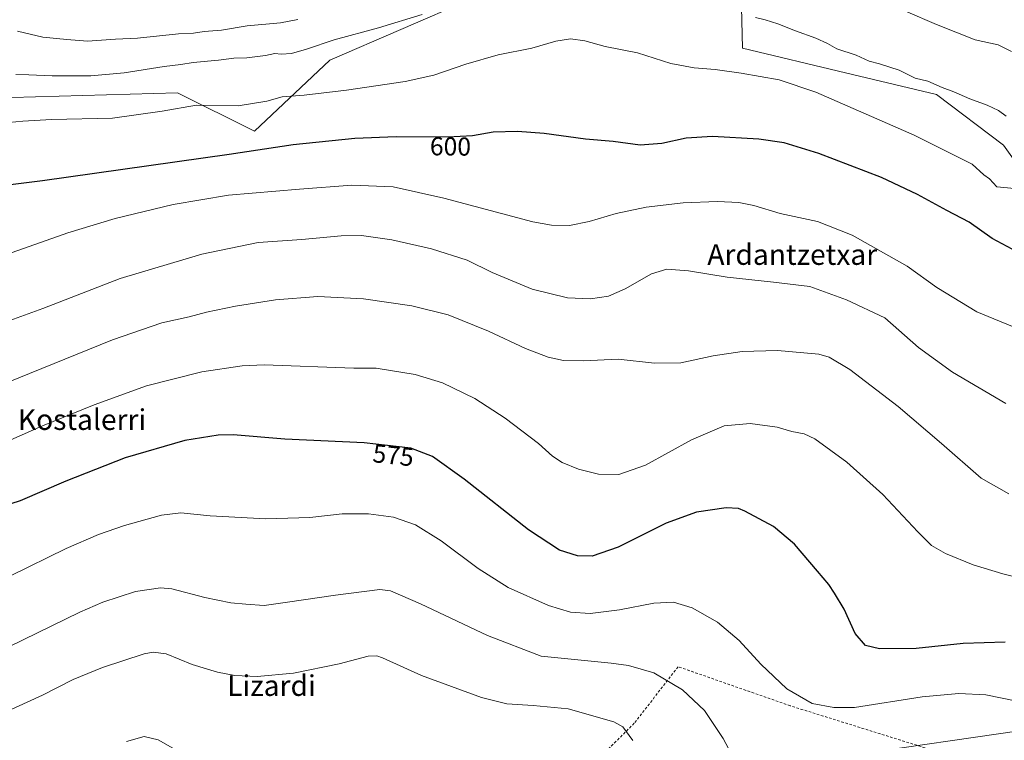
# Model space of a CAD drawing. Units: metres. Extents: x 613887 to 617335, y 4752510 to 4754881.
# Drawn here: x 615141 to 615522, y 4754067 to 4754346 of the extents above; entities that cross this region are included whole.
import ezdxf
from ezdxf.enums import TextEntityAlignment as Align

# ---------------------------------------------------------------- set-up
doc = ezdxf.new("R2010")
doc.units = ezdxf.units.M
doc.header["$MEASUREMENT"] = 0
doc.linetypes.add('DGN Style 2', pattern=[1.648017, 0.98881, -0.659207])
for name, color, linetype, lineweight in [('Alambrada', 7, 'DGN Style 2', 0), ('Arbolado forestal CxS', 92, 'Continuous', 0), ('Cultivos herbáceos CxS', 92, 'Continuous', 0), ('Curva de nivel maestra', 30, 'Continuous', 30), ('Curva de nivel normal', 30, 'Continuous', 0), ('Rótulo de curva de nivel directora', 7, 'Continuous', 0), ('Tendido', 6, 'Continuous', 0), ('Texto cartográfico', 7, 'Continuous', 0)]:
    doc.layers.add(name, color=color, linetype=linetype, lineweight=lineweight)
doc.styles.add('Style-Arial', font='txt')

msp = doc.modelspace()

# ---------------------------------------------------------------- linework, layer by layer
at = {"layer": 'Alambrada', "color": 7, "linetype": 'DGN Style 2', "lineweight": 0}
msp.add_polyline3d([(615736.4104, 4753986.6712, 553.1834), (615712.2231, 4753998.7539, 559.356), (615678.1447, 4754012.4064, 569.7487), (615637.2929, 4754021.5081, 573.2081), (615611.9987, 4754027.1172, 573.6691), (615565.0086, 4754040.8756, 569.9565), (615498.9685, 4754061.9365, 564.9323), (615438.9608, 4754080.669, 569.1697), (615395.5691, 4754095.8032, 566.1562), (615378.6357, 4754073.8957, 560.4932), (615347.2032, 4754042.7806, 554.1271), (615322.3323, 4754018.0156, 548.5834), (615315.1356, 4754007.7497, 546.4837), (615302.6472, 4753987.853, 542.589), (615306.3509, 4753964.2483, 541.0703)], dxfattribs=at)
at = {"layer": 'Arbolado forestal CxS', "color": 92, "linetype": 'Continuous', "lineweight": 0}
msp.add_polyline3d([(615545.3805, 4754264.0157, 602.3738), (615521.4985, 4754297.6149, 607.6995), (615495.4897, 4754317.1743, 609.2098), (615460.2761, 4754325.6621, 607.9556), (615420.5045, 4754335.1737, 606.9651), (615419.5253, 4754372.4117, 618.4501), (615400.0277, 4754391.2525, 619.6208), (615384.4431, 4754401.3369, 618.6179), (615365.6063, 4754404.7501, 618.0825), (615328.1219, 4754383.0665, 616.5727), (615315.7589, 4754354.4227, 610.9191), (615260.8619, 4754330.4589, 608.2162), (615231.7721, 4754303.0747, 601.9995), (615202.0075, 4754317.9143, 607.1564), (615137.8349, 4754316.0815, 607.7051)], dxfattribs=at)
msp.add_polyline3d([(615545.3805, 4754264.0157, 602.3738), (615521.4985, 4754297.6149, 607.6995), (615495.4897, 4754317.1743, 609.2098), (615460.2761, 4754325.6621, 607.9556), (615420.5045, 4754335.1737, 606.9651), (615419.5253, 4754372.4117, 618.4501), (615400.0277, 4754391.2525, 619.6208), (615384.4431, 4754401.3369, 618.6179), (615365.6063, 4754404.7501, 618.0825), (615328.1219, 4754383.0665, 616.5727), (615315.7589, 4754354.4227, 610.9191), (615260.8619, 4754330.4589, 608.2162), (615231.7721, 4754303.0747, 601.9995), (615202.0075, 4754317.9143, 607.1564), (615137.8349, 4754316.0815, 607.7051)], dxfattribs=at)
at = {"layer": 'Cultivos herbáceos CxS', "color": 92, "linetype": 'Continuous', "lineweight": 0}
for points in [[(615137.8349, 4754316.0815, 607.7051), (615202.0075, 4754317.9143, 607.1564), (615231.7721, 4754303.0747, 601.9995), (615260.8619, 4754330.4589, 608.2162), (615315.7589, 4754354.4227, 610.9191), (615328.1219, 4754383.0665, 616.5727), (615365.6063, 4754404.7501, 618.0825), (615384.4431, 4754401.3369, 618.6179), (615400.0277, 4754391.2525, 619.6208), (615419.5253, 4754372.4117, 618.4501), (615420.5045, 4754335.1737, 606.9651), (615460.2761, 4754325.6621, 607.9556), (615495.4897, 4754317.1743, 609.2098), (615521.4985, 4754297.6149, 607.6995), (615545.3805, 4754264.0157, 602.3738)], [(615545.3805, 4754264.0157, 602.3738), (615521.4985, 4754297.6149, 607.6995), (615495.4897, 4754317.1743, 609.2098), (615460.2761, 4754325.6621, 607.9556), (615420.5045, 4754335.1737, 606.9651), (615419.5253, 4754372.4117, 618.4501), (615400.0277, 4754391.2525, 619.6208), (615384.4431, 4754401.3369, 618.6179), (615365.6063, 4754404.7501, 618.0825), (615328.1219, 4754383.0665, 616.5727), (615315.7589, 4754354.4227, 610.9191), (615260.8619, 4754330.4589, 608.2162), (615231.7721, 4754303.0747, 601.9995), (615202.0075, 4754317.9143, 607.1564), (615137.8349, 4754316.0815, 607.7051)]]:
    msp.add_polyline3d(points, dxfattribs=at)
at = {"layer": 'Curva de nivel maestra', "color": 30, "linetype": 'Continuous', "lineweight": 30, "flags": 128}
for points, elevation in [([(615524.75, 4754257.4001), (615516.99, 4754261.5401), (615508.18, 4754267.8201), (615499.5, 4754272.3301), (615488.17, 4754278.5501), (615474.24, 4754285.0601), (615450.01, 4754294.3601), (615436.59, 4754298.5201), (615426.84, 4754299.9301), (615408.94, 4754300.9801), (615398.74, 4754300.3001), (615389.3, 4754298.2301), (615380.93, 4754297.6601), (615370.45, 4754298.9801), (615359.78, 4754299.9401), (615343.78, 4754302.0801), (615333.45, 4754302.9001), (615324.11, 4754302.6001), (615316.11, 4754301.2801), (615306.46, 4754300.6701), (615286.49, 4754300.8901), (615270.6, 4754300.2201), (615246.67, 4754297.7801), (615221.92, 4754294.0001), (615149.7, 4754283.7801), (615130.06, 4754281.3801)], 600), ([(615522.14, 4754105.3201), (615505.8, 4754104.7801), (615487.65, 4754102.8801), (615473.47, 4754102.7001), (615468.04, 4754103.9401), (615464.02, 4754108.5901), (615459.82, 4754118.0501), (615456.04, 4754124.2701), (615453.9, 4754127.6401), (615449.48, 4754132.7001), (615440.6, 4754143.1901), (615432.45, 4754150.0801), (615421.45, 4754156.0301), (615418.88, 4754156.9901), (615414.11, 4754157.2201), (615402.74, 4754155.5701), (615390.97, 4754151.3401), (615372.41, 4754142.0501), (615362.34, 4754138.5201), (615356.69, 4754138.6701), (615349.69, 4754140.8301), (615337.67, 4754148.7401), (615312.87, 4754168.4201), (615300.6, 4754177.1001), (615292.2, 4754180.4101), (615274.11, 4754182.4101), (615243.45, 4754183.8101), (615223.45, 4754185.5401), (615217.64, 4754185.3701), (615204.76, 4754183.3201), (615181.69, 4754176.5801), (615158.76, 4754167.5401), (615141.11, 4754159.9601), (615130.11, 4754156.4401)], 575)]:
    msp.add_lwpolyline(points, dxfattribs=dict(at, elevation=elevation))
at = {"layer": 'Curva de nivel normal', "color": 30, "linetype": 'Continuous', "lineweight": 0, "flags": 128}
for points, elevation in [([(615296.57, 4754348.2), (615279.67, 4754343.07), (615262.56, 4754338.41), (615251.9, 4754334.78), (615246, 4754333.13), (615242.11, 4754332.86), (615239.66, 4754333.07), (615236.02, 4754332.31), (615228.83, 4754331.46), (615223.72, 4754331.24), (615217.82, 4754330.46), (615208.06, 4754329.62), (615203.28, 4754328.85), (615196.82, 4754328.08), (615181.38, 4754325.64), (615168.45, 4754324.49), (615153.45, 4754324.46), (615144.45, 4754324.81), (615139.38, 4754324.92)], 610), ([(615524.57, 4754333.8), (615519.34, 4754336.46), (615510.54, 4754338.33), (615495.53, 4754344.32), (615483.56, 4754349.46)], 615), ([(615248.45, 4754346.19), (615241.78, 4754344.97), (615228.9, 4754343.8), (615218.93, 4754342.14), (615212.24, 4754341.6), (615208.11, 4754340.9), (615202.36, 4754340.66), (615186.45, 4754339.05), (615178.03, 4754338.66), (615167.11, 4754337.84), (615159.12, 4754338.44), (615149.9, 4754339.38), (615140.09, 4754341.67)], 615), ([(615522.45, 4754308.88), (615519.44, 4754311), (615515.16, 4754313.05), (615508.36, 4754315.54), (615502.25, 4754318.28), (615497.77, 4754319.94), (615492.21, 4754322.44), (615487.29, 4754323.52), (615481.04, 4754326.61), (615473.43, 4754329.1), (615469.45, 4754330.12), (615464.44, 4754332.44), (615457.02, 4754334.9), (615453.39, 4754336.94), (615448.82, 4754339.04), (615440.93, 4754341.8), (615434.13, 4754344.6), (615429.28, 4754346.16), (615425.47, 4754346.98)], 610), ([(615525.64, 4754280.84), (615518.89, 4754281.47), (615516.03, 4754284.6), (615513.87, 4754286.1), (615509.38, 4754290.2), (615486.82, 4754301.44), (615448.91, 4754318.14), (615434.71, 4754322.83), (615420.01, 4754325.41), (615409.88, 4754326.83), (615401.8, 4754327.49), (615392.78, 4754329.19), (615379.88, 4754333.31), (615367.43, 4754335.81), (615359.47, 4754338.03), (615353.92, 4754338.82), (615348.31, 4754337.85), (615338.97, 4754335.1), (615326.01, 4754332.58), (615313.42, 4754328.92), (615301.11, 4754324.67), (615290.01, 4754322.21), (615267.36, 4754318.84), (615251.01, 4754317.02), (615242.41, 4754316.34), (615236.49, 4754314.65), (615225.44, 4754312.82), (615209.25, 4754313.08), (615196.07, 4754310.78), (615176.79, 4754308.12), (615153.21, 4754307.52), (615142.11, 4754306.87), (615131.21, 4754305.81)], 605), ([(615531.45, 4754224.74), (615511.17, 4754233.12), (615495.7, 4754242.59), (615484.23, 4754250.79), (615462.96, 4754262.82), (615449.45, 4754268.01), (615435.05, 4754271.22), (615424.81, 4754274.23), (615419.11, 4754275.4), (615410.78, 4754275.78), (615397.56, 4754275.27), (615383.22, 4754273.6), (615371.67, 4754271.16), (615361.22, 4754268.07), (615353.56, 4754266.46), (615346.55, 4754266.6), (615339.42, 4754267.99), (615304.99, 4754277.12), (615285.42, 4754281.43), (615269.38, 4754282.15), (615249.09, 4754280.59), (615221.66, 4754278.24), (615200.32, 4754274.6), (615177.8, 4754269.25), (615159.56, 4754263.74), (615135.84, 4754255.33)], 595), ([(615522.28, 4754197.6), (615501.67, 4754209.82), (615488.62, 4754219.28), (615475.54, 4754230.77), (615460.67, 4754237.75), (615446.5, 4754242.98), (615432.45, 4754244.62), (615414.52, 4754246.51), (615399.54, 4754248.99), (615391.28, 4754249.68), (615385.25, 4754247.84), (615375.15, 4754242.04), (615368.61, 4754239.17), (615361.66, 4754238.12), (615352.78, 4754238.53), (615339.11, 4754241.94), (615323.71, 4754248.37), (615313.93, 4754253.1), (615300.14, 4754257.44), (615284.81, 4754261.03), (615273.14, 4754262.67), (615265.29, 4754262.49), (615250.08, 4754261.14), (615233.11, 4754259.91), (615211.4, 4754255.41), (615179.8, 4754246.03), (615149.93, 4754234.38), (615132.66, 4754228.26)], 590), ([(615135.76, 4754205.67), (615176.87, 4754222.28), (615195.88, 4754228.86), (615206.45, 4754231.14), (615213.11, 4754233.04), (615224.45, 4754235.36), (615239.84, 4754237.73), (615256.29, 4754239), (615273.89, 4754238.12), (615292.58, 4754235.42), (615306.62, 4754231.97), (615322.27, 4754225.65), (615336.57, 4754218.98), (615345.31, 4754215.52), (615351.24, 4754214.3), (615359.05, 4754214.19), (615372.38, 4754214.75), (615386.39, 4754213.28), (615396.64, 4754213.42), (615409.08, 4754216.06), (615420.34, 4754217.82), (615434.01, 4754218.12), (615449.99, 4754216.71), (615453.97, 4754215.56), (615462.05, 4754210.81), (615480.68, 4754196.54), (615497.46, 4754182.18), (615512.82, 4754168.72), (615523.48, 4754162.68)], 585), ([(615532.57, 4754128.87), (615521.21, 4754131.72), (615509.69, 4754135.17), (615499.04, 4754139.65), (615493.64, 4754142.72), (615488.24, 4754147.96), (615474.71, 4754162.43), (615460.78, 4754174.95), (615448.43, 4754183.99), (615444.33, 4754185.89), (615439.57, 4754186.8), (615433.88, 4754188.44), (615423.51, 4754189.85), (615413.45, 4754189.01), (615400.82, 4754183.62), (615383.03, 4754173.79), (615372.64, 4754170.21), (615364.78, 4754170.34), (615357.06, 4754172.25), (615350.72, 4754174.86), (615347.05, 4754177.31), (615341.53, 4754182.2), (615328.72, 4754192.03), (615317.02, 4754199.57), (615304.44, 4754205.7), (615293.88, 4754208.92), (615278.86, 4754211.38), (615270.14, 4754211.37), (615235.42, 4754212.65), (615226.91, 4754212.18), (615211.38, 4754209.9), (615189.99, 4754204.42), (615169.7, 4754197.17), (615149.79, 4754189.05), (615134.03, 4754182.07)], 580), ([(615137.4, 4754131), (615158.94, 4754141.48), (615171.4, 4754146.92), (615181.49, 4754150.42), (615195.72, 4754154.45), (615203.24, 4754155.34), (615214.55, 4754154.22), (615236.11, 4754152.98), (615253.16, 4754153.54), (615265.64, 4754154.92), (615275.87, 4754154.92), (615285.47, 4754153.66), (615293.95, 4754150.67), (615303.98, 4754144.45), (615318.27, 4754133.76), (615329.89, 4754126.45), (615345.47, 4754119.43), (615353.97, 4754116.89), (615361.59, 4754116.44), (615372.86, 4754117.77), (615386.17, 4754120.44), (615393.85, 4754120.76), (615400.98, 4754118.62), (615410.8, 4754112.98), (615419.2, 4754105.95), (615427.57, 4754096.81), (615437.63, 4754087.25), (615447.48, 4754081.49), (615455.82, 4754080.06), (615463.78, 4754080.04), (615490, 4754084.1), (615504.22, 4754085.46), (615514.62, 4754084.85), (615525.99, 4754082.55)], 570), ([(615131.05, 4754100.78), (615164.18, 4754116.87), (615173.1, 4754120.76), (615185.72, 4754124.95), (615195.32, 4754126.25), (615199.73, 4754125.96), (615212.5, 4754122.6), (615222.63, 4754120.52), (615228.45, 4754120.01), (615235.45, 4754119.46), (615244.45, 4754120.74), (615263.11, 4754123.5), (615280.16, 4754125.64), (615284.28, 4754125.16), (615295.92, 4754120.11), (615321.91, 4754107.84), (615342.58, 4754099.81), (615369.69, 4754097.18), (615376.39, 4754096.29), (615386.2, 4754093.43), (615397.34, 4754086.9), (615405.75, 4754078.81), (615412.98, 4754068.04), (615419.83, 4754055.27)], 565), ([(615378.13, 4754067.24), (615374.23, 4754072.52), (615370.72, 4754074.46), (615353.11, 4754079.55), (615339.5, 4754080.74), (615329.28, 4754081.4), (615319.5, 4754083.92), (615296.34, 4754092.36), (615281.29, 4754099.16), (615279.11, 4754100.04), (615275.69, 4754099.92), (615264.43, 4754096.93), (615246.8, 4754093.26), (615232.78, 4754092.06), (615224.18, 4754092.4), (615217.37, 4754093.68), (615207.62, 4754096.67), (615197.53, 4754100.79), (615192.57, 4754101.45), (615189.09, 4754100.73), (615172.93, 4754095.51), (615161.65, 4754090.84), (615149.78, 4754084.83), (615130.11, 4754075.82)], 560), ([(615182.29, 4754066.88), (615189.07, 4754068.84), (615194.45, 4754067.46), (615201.95, 4754063.21)], 555)]:
    msp.add_lwpolyline(points, dxfattribs=dict(at, elevation=elevation))
at = {"layer": 'Tendido', "color": 6, "linetype": 'Continuous', "lineweight": 0}
msp.add_polyline3d([(613904.5556, 4753783.7275, 546.0324), (613986.672, 4753782.7212, 562.5052), (614068.2572, 4753802.8361, 556.8273), (614223.9124, 4753841.1633, 550.8699), (614301.8654, 4753860.7205, 551.9752), (614406.9052, 4753885.1945, 553.5946), (614466.8335, 4753900.8049, 555.4286), (614607.9639, 4753935.3649, 556.6175), (614682.0929, 4753946.0265, 550.4128), (614763.0351, 4753957.9551, 543.307), (614899.6927, 4753979.1218, 542.8589), (615011.4794, 4753995.7906, 545.387), (615115.0639, 4754010.475, 547.5057), (615210.3141, 4754024.8948, 550.3303), (615316.565, 4754040.6153, 552.4952), (615437.5917, 4754057.9678, 566.4751), (615555.0669, 4754075.0334, 571.9062), (615652.4338, 4754088.7918, 583.3694)], dxfattribs=at)

# ---------------------------------------------------------------- texts
at = {"layer": 'Rótulo de curva de nivel directora', "color": 7, "linetype": 'Continuous', "lineweight": 0, "style": 'Style-Arial'}
for s, rotation, p in [('600', 359.368755, (615307.5346, 4754297.1283)), ('575', 353.69116, (615285.4175, 4754177.6165))]:
    msp.add_text(s, height=7, rotation=rotation, dxfattribs=at).set_placement(p, align=Align.MIDDLE_CENTER)
at = {"layer": 'Texto cartográfico', "color": 7, "linetype": 'Continuous', "lineweight": 0, "style": 'Style-Arial'}
for s, p in [('Ardantzetxar', (615439.728, 4754255.2902)), ('Kostalerri', (615165.0369, 4754191.4202)), ('Lizardi', (615238.3051, 4754088.4802))]:
    msp.add_text(s, height=8, dxfattribs=at).set_placement(p, align=Align.MIDDLE_CENTER)

doc.saveas('drawing.dxf')
